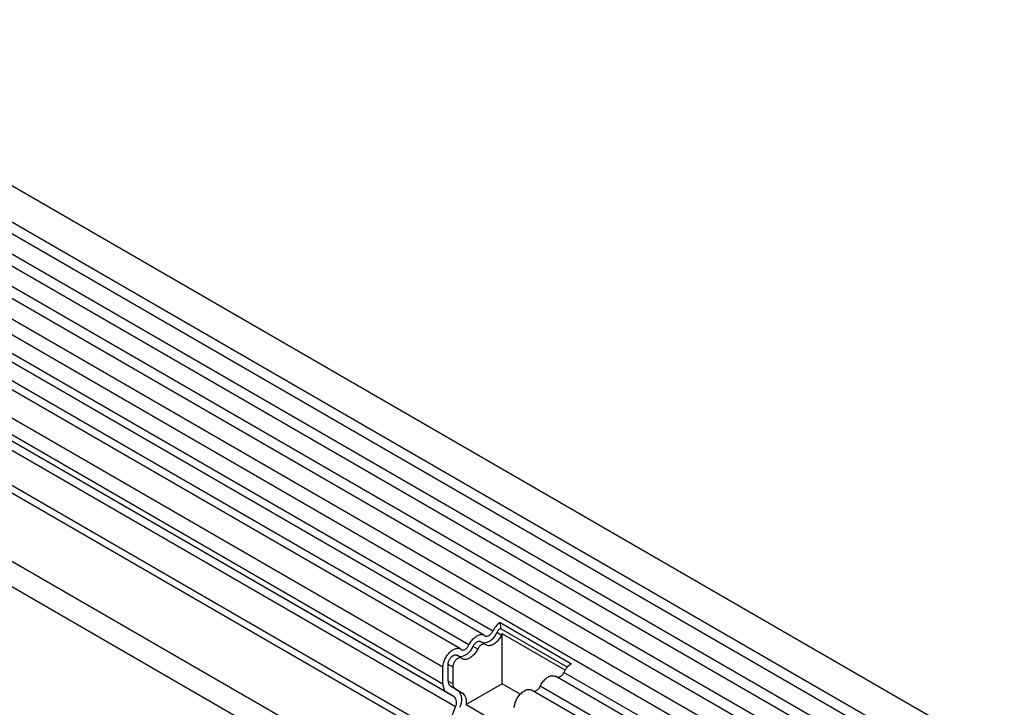
# Model space of a CAD drawing. Units: millimetres. Extents: x 0 to 1749, y 1 to 1287.
# Drawn here: x 585 to 719, y 245 to 339 of the extents above; entities that cross this region are included whole.
import ezdxf

# ---------------------------------------------------------------- set-up
doc = ezdxf.new("R2010")
doc.units = ezdxf.units.MM
doc.layers.add('132303', color=7, linetype='Continuous')

# ---------------------------------------------------------------- blocks, each defined once
blk = doc.blocks.new('1037898-M_004_ISO_view')
for p, q in [((467.34, -34.55), (-238.35, 372.84)), ((-240.48, 369.16), (465.21, -38.23)), ((465.26, -39.88), (-240.43, 367.51)), ((465.26, -42.65), (-240.43, 364.74)), ((465.26, -44.27), (-240.43, 363.11)), ((465.26, -47.04), (-240.43, 360.35)), ((465.26, -48.67), (-240.43, 358.72)), ((-240.42, 355.95), (465.27, -51.44)), ((463.83, -52.8), (-241.46, 354.35)), ((-251, 325.63), (456.11, -82.57)), ((434.54, -57.42), (-229.43, 325.89)), ((434.54, -56.38), (-229.24, 326.81)), ((434.39, -66.6), (-229.27, 316.52)), ((434.39, -66.6), (-229.27, 316.52)), ((307.53, 34.91), (-36.34, 233.42)), ((306.36, 34.37), (-37.51, 232.88)), ((303.13, 32.5), (-40.74, 231.01)), ((304.29, 33.04), (-39.57, 231.55)), ((300.76, 30.01), (-43.11, 228.51)), ((300.76, 27.73), (-43.11, 226.24)), ((301.28, 26.59), (-42.59, 225.1)), ((302.29, 26.01), (-41.58, 224.52)), ((302.46, 24.63), (-41.41, 223.13)), ((308.54, 36.1), (318.23, 30.5)), ((308.54, 36.1), (308.58, 35.3)), ((308.58, 35.3), (317.69, 30.04)), ((306.5, 33.14), (305.86, 33.5)), ((308.72, 34.35), (308.08, 34.72)), ((317.37, 29.6), (308.82, 34.54)), ((308.82, 27.77), (308.82, 34.54)), ((305.48, 32.49), (304.85, 32.85)), ((303.26, 31.27), (302.63, 31.64)), ((300.76, 27.73), (300.76, 30.01)), ((301.47, 28.14), (301.47, 30.41)), ((302.1, 30.05), (301.47, 30.41)), ((302.1, 30.05), (302.1, 27.77)), ((302.1, 27.77), (301.47, 28.14)), ((460.6, -54.67), (316.05, 28.78)), ((461.65, -54.06), (317.21, 29.32)), ((302.79, 26.87), (301.78, 27.46)), ((302.41, 27.09), (301.78, 27.46)), ((302.41, 27.09), (303.42, 26.5)), ((303.42, 26.5), (302.79, 26.87)), ((308.82, 27.77), (303.91, 24.93)), ((311.27, 26.35), (308.82, 27.77)), ((457.37, -56.53), (312.82, 26.91)), ((458.42, -55.93), (313.98, 27.45)), ((302.29, 26.01), (301.28, 26.59)), ((301.95, 23.31), (302.46, 24.63)), ((303.91, 24.93), (312.21, 20.14))]:
    blk.add_line(p, q)
at = {"flags": 128}
for points in [[(306.46, 34.3), (306.51, 34.26), (306.57, 34.23), (306.63, 34.22), (306.7, 34.22), (306.77, 34.22), (306.84, 34.24), (306.92, 34.27), (306.99, 34.31), (307.07, 34.36), (307.15, 34.42), (307.22, 34.48), (307.29, 34.56), (307.36, 34.64), (307.42, 34.72), (307.48, 34.82), (307.53, 34.91)], [(304.29, 33.04), (304.37, 33.19), (304.45, 33.32), (304.54, 33.46), (304.63, 33.59), (304.73, 33.71), (304.83, 33.82), (304.93, 33.93), (305.04, 34.03), (305.15, 34.12), (305.27, 34.2), (305.38, 34.27), (305.49, 34.33), (305.6, 34.38), (305.72, 34.42), (305.82, 34.45), (305.93, 34.46), (306.03, 34.46), (306.13, 34.45), (306.22, 34.43), (306.31, 34.4), (306.39, 34.35), (306.46, 34.3)], [(304.85, 32.85), (304.9, 32.95), (304.96, 33.04), (305.02, 33.13), (305.08, 33.21), (305.15, 33.28), (305.23, 33.35), (305.3, 33.41), (305.38, 33.46), (305.46, 33.5), (305.53, 33.52), (305.6, 33.54), (305.67, 33.55), (305.74, 33.55), (305.8, 33.53), (305.86, 33.5), (305.86, 33.5)], [(308.72, 34.35), (308.64, 34.21), (308.56, 34.07), (308.47, 33.94), (308.38, 33.81), (308.28, 33.69), (308.18, 33.57), (308.08, 33.47), (307.97, 33.37), (307.86, 33.28), (307.74, 33.19), (307.63, 33.12), (307.52, 33.06), (307.41, 33.02), (307.3, 32.98), (307.19, 32.95), (307.08, 32.94), (306.98, 32.94), (306.88, 32.95), (306.79, 32.97), (306.7, 33), (306.62, 33.05), (306.55, 33.1)], [(300.76, 30.01), (300.76, 30.13), (300.78, 30.27), (300.8, 30.41), (300.83, 30.55), (300.87, 30.69), (300.92, 30.83), (300.97, 30.97), (301.03, 31.11), (301.1, 31.25), (301.18, 31.39), (301.26, 31.52), (301.35, 31.65), (301.44, 31.77), (301.54, 31.89), (301.64, 32), (301.74, 32.1), (301.85, 32.2), (301.96, 32.28), (302.07, 32.36), (302.18, 32.42), (302.29, 32.48), (302.4, 32.53), (302.5, 32.56), (302.61, 32.58), (302.71, 32.6), (302.81, 32.6), (302.91, 32.59), (303, 32.56), (303.08, 32.53), (303.16, 32.49), (303.23, 32.43)], [(303.23, 32.43), (303.28, 32.39), (303.34, 32.37), (303.4, 32.35), (303.47, 32.35), (303.54, 32.36), (303.61, 32.37), (303.69, 32.4), (303.76, 32.44), (303.84, 32.49), (303.91, 32.55), (303.99, 32.62), (304.06, 32.69), (304.12, 32.77), (304.19, 32.86), (304.24, 32.95), (304.29, 33.04)], [(305.48, 32.49), (305.41, 32.35), (305.33, 32.21), (305.24, 32.07), (305.15, 31.95), (305.05, 31.82), (304.95, 31.71), (304.84, 31.6), (304.74, 31.5), (304.62, 31.41), (304.51, 31.33), (304.4, 31.26), (304.29, 31.2), (304.17, 31.15), (304.06, 31.11), (303.95, 31.09), (303.85, 31.07), (303.75, 31.07), (303.65, 31.08), (303.56, 31.1), (303.47, 31.13), (303.39, 31.18), (303.32, 31.24)], [(306.55, 33.1), (306.5, 33.14), (306.44, 33.16), (306.38, 33.18), (306.31, 33.18), (306.24, 33.18), (306.17, 33.16), (306.09, 33.13), (306.02, 33.09), (305.94, 33.04), (305.86, 32.98), (305.79, 32.92), (305.72, 32.84), (305.65, 32.76), (305.59, 32.67), (305.53, 32.58), (305.48, 32.49)], [(301.47, 30.41), (301.47, 30.5), (301.48, 30.6), (301.51, 30.69), (301.53, 30.79), (301.57, 30.89), (301.62, 30.99), (301.67, 31.08), (301.72, 31.18), (301.79, 31.26), (301.85, 31.34), (301.92, 31.42), (302, 31.48), (302.07, 31.54), (302.15, 31.59), (302.22, 31.63), (302.3, 31.66), (302.37, 31.68), (302.44, 31.68), (302.51, 31.68), (302.57, 31.66), (302.63, 31.64), (302.63, 31.64)], [(303.32, 31.24), (303.26, 31.27), (303.21, 31.3), (303.15, 31.31), (303.08, 31.32), (303.01, 31.31), (302.93, 31.29), (302.86, 31.26), (302.78, 31.22), (302.71, 31.17), (302.63, 31.12), (302.56, 31.05), (302.49, 30.98), (302.42, 30.89), (302.36, 30.81), (302.3, 30.72), (302.25, 30.62), (302.21, 30.52), (302.17, 30.43), (302.14, 30.33), (302.12, 30.23), (302.11, 30.14), (302.1, 30.05)], [(313.98, 27.45), (314.06, 27.59), (314.14, 27.73), (314.22, 27.87), (314.32, 27.99), (314.41, 28.12), (314.52, 28.23), (314.62, 28.34), (314.73, 28.44), (314.84, 28.53), (314.95, 28.61), (315.07, 28.68), (315.18, 28.74), (315.29, 28.79), (315.4, 28.83), (315.51, 28.85), (315.62, 28.87), (315.72, 28.87), (315.82, 28.86), (315.91, 28.84), (316, 28.81), (316.05, 28.78)], [(310.45, 24.54), (310.46, 24.68), (310.49, 24.81), (310.52, 24.95), (310.56, 25.1), (310.6, 25.24), (310.66, 25.38), (310.72, 25.52), (310.79, 25.66), (310.86, 25.8), (310.95, 25.93), (311.03, 26.06), (311.13, 26.18), (311.22, 26.3), (311.32, 26.41), (311.43, 26.51), (311.54, 26.61), (311.64, 26.69), (311.75, 26.77), (311.86, 26.83), (311.97, 26.89), (312.08, 26.93), (312.19, 26.97), (312.3, 26.99), (312.4, 27), (312.5, 27), (312.59, 26.99), (312.68, 26.97), (312.77, 26.94), (312.82, 26.91)]]:
    blk.add_lwpolyline(points, dxfattribs=at)
for centre, radius, start, end in [((310.22, 33.64), 2.98, 124.3379, 154.6655), ((309.4, 34.09), 1.46, 124.367, 154.6365), ((306.14, 35.38), 2.04, 270.3757, 341.2492), ((310.21, 33.62), 1.66, 146.4226, 153.7033), ((302.91, 33.51), 2.04, 270.3757, 341.2492), ((319.9, 28.04), 2.98, 124.3379, 154.6655), ((302.22, 28.07), 0.755, 174.3796, 234.302), ((316.26, 29.64), 1.01, 272.7668, 341.4185), ((302.03, 27.62), 1.28, 174.9519, 233.7297), ((302.85, 27.7), 0.755, 174.3796, 234.302), ((301.47, 25.54), 1.87, 328.7454, 45.1706), ((313.02, 27.77), 1.01, 272.7668, 341.4185), ((301.49, 25.21), 1.13, 328.7588, 45.1572), ((302.49, 25.36), 1.48, 343.2198, 50.8469)]:
    blk.add_arc(centre, radius, start, end)

msp = doc.modelspace()

# ---------------------------------------------------------------- block references
at = {"layer": '132303'}
msp.add_blockref('1037898-M_004_ISO_view', (341.864, 220.46), dxfattribs=at)

doc.saveas('drawing.dxf')
